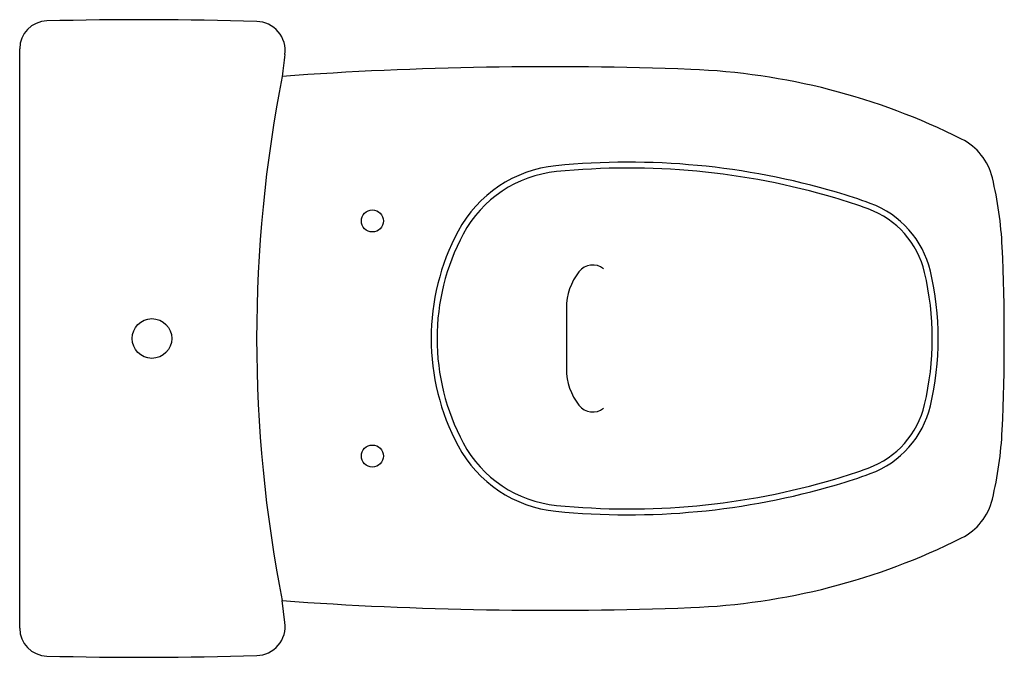
# Model space of a CAD drawing. Extents: x 0 to 0.67, y -0.217 to 0.217.
import ezdxf

# ---------------------------------------------------------------- set-up
doc = ezdxf.new("R2010")
doc.units = 0
doc.header["$LTSCALE"] = 0.75
doc.header["$MEASUREMENT"] = 0
doc.layers.get('0').update_dxf_attribs({"linetype": 'CONTINUOUS'})

msp = doc.modelspace()

# ---------------------------------------------------------------- linework, layer by layer
for p, q in [((0, -0.19715), (0, 0.19715)), ((0.372, 0.02068), (0.372, -0.02068)), ((0, 0), (0, 0)), ((0.18052, -0.19324), (0.17866, -0.1784))]:
    msp.add_line(p, q)
for centre, radius in [((0.24, 0.08), 0.0075), ((0.09, 0), 0.0135), ((0.24, -0.08), 0.0075)]:
    msp.add_circle(centre, radius)
for centre, radius, start, end in [((0.019, 0.19715), 0.019, 91.50006, 180), ((0.084, -2.285), 2.502, 88.22954, 91.50006), ((0.16068, 0.19582), 0.02, 352.58845, 88.22954), ((1.666, 0), 1.498, 172.58845, 173.16024), ((0.36018, -2.315), 2.5, 87.78916, 94.16381), ((0.43926, -0.26653), 0.45, 63.37589, 87.78916), ((1.08147, 0), 0.92026, 168.82191, 191.17809), ((0.623, 0.1), 0.04, 13.52293, 63.37589), ((0.37325, 0.03297), 0.085, 95.6664, 151.89877), ((0.41423, -0.38), 0.5, 73.55054, 95.6664), ((0.41423, -0.38), 0.496, 73.55054, 95.6664), ((0.37325, 0.03297), 0.081, 95.6664, 151.89877), ((0.41882, 0.05089), 0.25, 2.6519, 13.52295), ((0.44821, -0.26491), 0.376, 69.89932, 73.55054), ((0.44821, -0.26491), 0.38, 69.89932, 73.55054), ((0.5565, 0.031), 0.0609, 13.2648, 69.89932), ((0.5565, 0.031), 0.0649, 13.2648, 69.89932), ((0.435, 0), 0.155, 151.89877, 208.10123), ((0.435, 0), 0.151, 151.89877, 208.10123), ((-0.68, 0), 1.35, 357.3481, 2.6519), ((0.39, 0.038), 0.012, 52.42765, 141.78681), ((0.412, 0.02068), 0.04, 141.7868, 180), ((0.425, 0), 0.196, 346.7352, 13.2648), ((0.425, 0), 0.2, 346.7352, 13.2648), ((0.412, -0.02068), 0.04, 180, 218.2132), ((0.39, -0.038), 0.012, 218.21319, 307.57235), ((0.5565, -0.031), 0.0609, 290.10068, 346.7352), ((0.5565, -0.031), 0.0649, 290.10068, 346.7352), ((0.41882, -0.05089), 0.25, 346.47705, 357.3481), ((0.37325, -0.03297), 0.085, 208.10123, 264.3336), ((0.37325, -0.03297), 0.081, 208.10123, 264.3336), ((0.44821, 0.26491), 0.376, 286.44946, 290.10068), ((0.44821, 0.26491), 0.38, 286.44946, 290.10068), ((0.41423, 0.38), 0.5, 264.3336, 286.44946), ((0.41423, 0.38), 0.496, 264.3336, 286.44946), ((0.623, -0.1), 0.04, 296.62411, 346.47707), ((0.43926, 0.26653), 0.45, 272.21084, 296.62411), ((0.36018, 2.315), 2.5, 265.83619, 272.21084), ((0.16068, -0.19582), 0.02, 271.77046, 7.41155), ((0.019, -0.19715), 0.019, 180, 268.49994), ((0.084, 2.285), 2.502, 268.49994, 271.77046)]:
    msp.add_arc(centre, radius, start, end)

doc.saveas('drawing.dxf')
